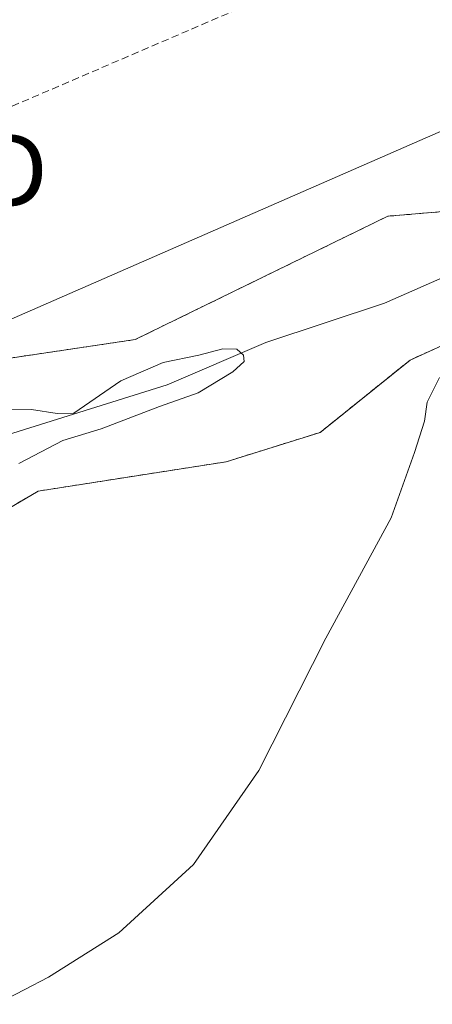
# Model space of a CAD drawing. Units: metres. Extents: x 641513 to 644972, y 4732196 to 4734580.
# Drawn here: x 643289 to 643346, y 4733365 to 4733501 of the extents above; entities that cross this region are included whole.
import ezdxf
from ezdxf.enums import TextEntityAlignment as Align

# ---------------------------------------------------------------- set-up
doc = ezdxf.new("R2010")
doc.units = ezdxf.units.M
doc.header["$MEASUREMENT"] = 0
doc.linetypes.add('TRAZOS', pattern=[0.75, 0.5, -0.25])
doc.linetypes.add('TRAZOSX2', pattern=[1.5, 1, -0.5])
doc.layers.get('0').update_dxf_attribs({"lineweight": 5})
for name, color, linetype, lineweight in [('Arbolado forestal', 92, 'TRAZOS', 0), ('Arbolado forestal CxS', 92, 'Continuous', 0), ('Conducción de hidrocarburos lineal', 6, 'TRAZOSX2', 0), ('Corriente natural lineal', 142, 'Continuous', 13), ('Cultivos herbáceos CxS', 92, 'Continuous', 0), ('Curva de nivel normal', 36, 'Continuous', 0), ('Tendido', 6, 'Continuous', 0), ('Torre de tendido puntual', 7, 'Continuous', 0)]:
    doc.layers.add(name, color=color, linetype=linetype, lineweight=lineweight)

# ---------------------------------------------------------------- blocks, each defined once
blk = doc.blocks.new('*U151')
at = {"layer": 'Cultivos herbáceos CxS', "color": 92, "linetype": 'Continuous', "lineweight": 0}
blk.add_polyline3d([(643532.15, 4733531.2, 534.03), (643481.84, 4733517.98, 533.94), (643467.14, 4733515.76, 533.86), (643421.63, 4733482.42, 532.14), (643407.41, 4733476.08, 532.03), (643385.06, 4733475.1, 532.1), (643368.04, 4733476.68, 531.68), (643339.55, 4733474.29, 531.56), (643304.61, 4733457.21, 530.79), (643282.66, 4733453.96, 530.32), (643272.1, 4733458.03, 530.35), (643273.73, 4733470.22, 530.99), (643264.79, 4733488.92, 532.25), (643264.04, 4733493.78, 532.47), (643327.46, 4733520.59, 535.43), (643358.99, 4733534.32, 536.59), (643378.84, 4733542.55, 537.15), (643406.91, 4733554.68, 538.03), (643417.29, 4733559.17, 538.07), (643440.31, 4733568.71, 538.52), (643468.2, 4733580.73, 539.52), (643504, 4733596.29, 540.72)], dxfattribs=at)
blk = doc.blocks.new('5TTEND')
blk.add_text('5TTEND', height=10).set_placement((0, 0), align=Align.MIDDLE_CENTER)

msp = doc.modelspace()

# ---------------------------------------------------------------- linework, layer by layer
at = {"layer": 'Arbolado forestal', "color": 92, "linetype": 'TRAZOS', "lineweight": 0}
for points in [[(643532.15, 4733531.2, 534.03), (643481.84, 4733517.98, 533.94), (643468.91, 4733516.02, 533.81), (643467.14, 4733515.76, 533.86), (643421.63, 4733482.42, 532.14), (643407.41, 4733476.08, 532.03), (643385.06, 4733475.1, 532.1), (643368.04, 4733476.68, 531.68), (643339.55, 4733474.29, 531.56), (643304.61, 4733457.21, 530.79), (643282.66, 4733453.96, 530.32), (643272.1, 4733458.03, 530.35), (643273.72, 4733470.22, 530.99), (643264.79, 4733488.93, 532.25), (643264.04, 4733493.78, 532.47)], [(643265.6, 4733347.58, 534.94), (643263.52, 4733375.95, 533.27), (643263.55, 4733376.69, 533.22), (643264.44, 4733398.12, 532.18), (643264.68, 4733403.93, 531.89), (643264.65, 4733404.73, 531.84), (643264.35, 4733414.71, 531.31), (643268.51, 4733418.99, 531.07), (643270.12, 4733420.64, 530.82), (643271.44, 4733422, 530.57), (643277.38, 4733428.1, 531.32), (643291.2, 4733436.24, 531.11), (643317.2, 4733440.3, 532.98), (643330.21, 4733444.37, 533.87), (643342.63, 4733454.38, 533.95), (643354.54, 4733459.79, 533.98)]]:
    msp.add_polyline3d(points, dxfattribs=at)
at = {"layer": 'Arbolado forestal CxS', "color": 92, "linetype": 'Continuous', "lineweight": 0}
for points in [[(643282.66, 4733453.96, 530.32), (643304.61, 4733457.21, 530.79), (643339.55, 4733474.29, 531.56), (643368.04, 4733476.68, 531.68)], [(643354.54, 4733459.79, 533.98), (643342.63, 4733454.38, 533.95), (643330.21, 4733444.37, 533.87), (643317.2, 4733440.3, 532.98), (643291.2, 4733436.24, 531.11), (643277.38, 4733428.1, 531.32), (643264.35, 4733414.71, 531.31), (643264.68, 4733403.93, 531.89), (643263.52, 4733375.95, 533.27), (643266.3, 4733338.07, 535.65), (643263.05, 4733329.12, 536.31), (643255.74, 4733328.31, 536.01), (643242.73, 4733341.32, 534.19), (643230.55, 4733341.32, 533.44), (643211.85, 4733338.88, 532.52), (643189.78, 4733333.23, 531.02), (643157.87, 4733315.83, 529.38), (643127.33, 4733288.47, 528.4), (643102.95, 4733258.38, 528.02), (643086.53, 4733231.38, 527.69), (643086.53, 4733222.44, 527.44), (643077.76, 4733219.36, 527.22), (643072.07, 4733185.21, 527.35)]]:
    msp.add_polyline3d(points, dxfattribs=at)
at = {"layer": 'Conducción de hidrocarburos lineal', "color": 6, "linetype": 'TRAZOSX2', "lineweight": 0}
msp.add_polyline3d([(641525.35, 4733907.06, 615.89), (641790.84, 4733842.57, 603.97), (642171.84, 4733621.28, 577.59), (642383.24, 4733471.36, 561.82), (642609.63, 4733308.53, 547.77), (642710.88, 4733320, 551.48), (642715.14, 4733316.33, 551.63), (642920.29, 4733333.89, 540.1), (643228.56, 4733460.41, 530.14), (643266.96, 4733480.63, 531.28), (643459.4, 4733563.44, 538.09), (643650.16, 4733644.75, 543.55), (643916.65, 4733667.4, 545.52), (643933.13, 4733677.49, 546.57), (644011.48, 4733719.45, 550.04), (644193.63, 4733820.63, 553.56), (644407.86, 4733942.76, 557.55), (644554.09, 4734040.41, 558.83), (644659.4, 4734167.01, 566.48), (644707.35, 4734224.88, 572.39), (644839.69, 4734255.74, 606.77), (644930.25, 4734241.76, 627.33)], dxfattribs=at)
at = {"layer": 'Corriente natural lineal', "color": 142, "linetype": 'Continuous', "lineweight": 13}
msp.add_polyline3d([(643474.17, 4733502.33, 532.47), (643456.86, 4733497.5, 532.28), (643448.4, 4733493.7, 532.2), (643441.27, 4733487.92, 531.67), (643424.1, 4733472.9, 531.95), (643417.21, 4733468.36, 531.29), (643409.8, 4733464.68, 531.41), (643405.95, 4733463.19, 530.82), (643398, 4733460.92, 531.88), (643393.96, 4733460.15, 531.35), (643389.87, 4733459.63, 530.95), (643384.39, 4733460.18, 532.27), (643369.51, 4733468.58, 530.29), (643364.06, 4733469.68, 530.36), (643360.47, 4733470, 530.46), (643356.87, 4733469.66, 530.56), (643352.84, 4733468.31, 530.1), (643339.09, 4733462.26, 531.3), (643322.7, 4733456.79, 530.51), (643309.04, 4733450.93, 529.79), (643277.06, 4733440.94, 528.98), (643260.67, 4733436.02, 528.79)], dxfattribs=at)
at = {"layer": 'Cultivos herbáceos CxS', "color": 92, "linetype": 'Continuous', "lineweight": 0}
for points in [[(643532.15, 4733531.2, 534.03), (643481.84, 4733517.98, 533.94), (643468.91, 4733516.02, 533.81), (643467.14, 4733515.76, 533.86), (643421.63, 4733482.42, 532.14), (643407.41, 4733476.08, 532.03), (643385.06, 4733475.1, 532.1), (643368.04, 4733476.68, 531.68), (643339.55, 4733474.29, 531.56), (643304.61, 4733457.21, 530.79), (643282.66, 4733453.96, 530.32), (643272.1, 4733458.03, 530.35), (643273.72, 4733470.22, 530.99), (643264.79, 4733488.93, 532.25), (643264.04, 4733493.78, 532.47)], [(643072.07, 4733185.21, 527.35), (643077.76, 4733219.36, 527.22), (643086.53, 4733222.44, 527.44), (643086.53, 4733231.38, 527.69), (643102.95, 4733258.38, 528.02), (643127.33, 4733288.47, 528.4), (643157.87, 4733315.83, 529.38), (643189.78, 4733333.23, 531.02), (643211.85, 4733338.88, 532.52), (643230.55, 4733341.32, 533.44), (643242.73, 4733341.32, 534.19), (643255.74, 4733328.31, 536.01), (643263.05, 4733329.12, 536.31), (643266.3, 4733338.07, 535.65), (643263.52, 4733375.95, 533.27), (643264.68, 4733403.93, 531.89), (643264.35, 4733414.71, 531.31), (643277.38, 4733428.1, 531.32), (643291.2, 4733436.24, 531.11), (643317.2, 4733440.3, 532.98), (643330.21, 4733444.37, 533.87), (643342.63, 4733454.38, 533.95), (643354.54, 4733459.79, 533.98)], [(643265.6, 4733347.58, 534.94), (643263.52, 4733375.95, 533.27), (643263.55, 4733376.69, 533.22), (643264.44, 4733398.12, 532.18), (643264.68, 4733403.93, 531.89), (643264.65, 4733404.73, 531.84), (643264.35, 4733414.71, 531.31), (643268.51, 4733418.99, 531.07), (643270.12, 4733420.64, 530.82), (643271.44, 4733422, 530.57), (643277.38, 4733428.1, 531.32), (643291.2, 4733436.24, 531.11), (643317.2, 4733440.3, 532.98), (643330.21, 4733444.37, 533.87), (643342.63, 4733454.38, 533.95), (643354.54, 4733459.79, 533.98)]]:
    msp.add_polyline3d(points, dxfattribs=at)
at = {"layer": 'Curva de nivel normal', "color": 36, "linetype": 'Continuous', "lineweight": 0}
for points in [[(643288.54, 4733440.06, 530), (643294.63, 4733443.25, 530), (643299.91, 4733444.84, 530), (643307.96, 4733447.95, 530), (643313.31, 4733449.86, 530), (643318.12, 4733452.77, 530), (643319.68, 4733454.2, 530), (643319.6, 4733455.04, 530), (643318.67, 4733455.9, 530), (643316.75, 4733455.94, 530), (643313.42, 4733455.06, 530), (643308.48, 4733454.02, 530), (643302.64, 4733451.48, 530), (643296.15, 4733447.04, 530), (643293.83, 4733447, 530), (643290.3, 4733447.54, 530), (643280.36, 4733447.6, 530)], [(643279.14, 4733361.96, 535), (643292.65, 4733368.94, 535), (643302.38, 4733375.08, 535), (643312.66, 4733384.56, 535), (643321.74, 4733397.56, 535), (643330.98, 4733415.9, 535), (643340.01, 4733432.56, 535), (643343.26, 4733441.56, 535), (643344.63, 4733445.9, 535), (643345.01, 4733448.56, 535), (643346.7, 4733451.96, 535)]]:
    msp.add_polyline3d(points, dxfattribs=at)
at = {"layer": 'Tendido', "color": 6, "linetype": 'Continuous', "lineweight": 0}
msp.add_polyline3d([(644792.11, 4734577, 576.66), (644727.17, 4734455.89, 570.84), (644653.94, 4734323.66, 566.07), (644568.14, 4734167.15, 560.98), (644448.47, 4734088.66, 576.61), (644358.09, 4734033.41, 586.97), (644273.21, 4733979.22, 586.73), (644102.56, 4733868.32, 573.73), (643947.85, 4733767.7, 566.3), (643850.3, 4733703.67, 560.22), (643687.79, 4733634.49, 542.67), (643538.44, 4733569.5, 538.1), (643394.97, 4733507.06, 533.6), (643231.43, 4733435.57, 529.96), (643083.55, 4733371.68, 529.12), (642879.8, 4733282.99, 544.16)], dxfattribs=at)

# ---------------------------------------------------------------- block references
at = {"layer": 'Cultivos herbáceos CxS', "color": 92, "linetype": 'Continuous', "lineweight": 0}
msp.add_blockref('*U151', (0, 0), dxfattribs=at)
at = {"layer": 'Torre de tendido puntual', "linetype": 'Continuous', "lineweight": 0}
msp.add_blockref('5TTEND', (643266.96, 4733480.63, 531.51), dxfattribs=at)

doc.saveas('drawing.dxf')
